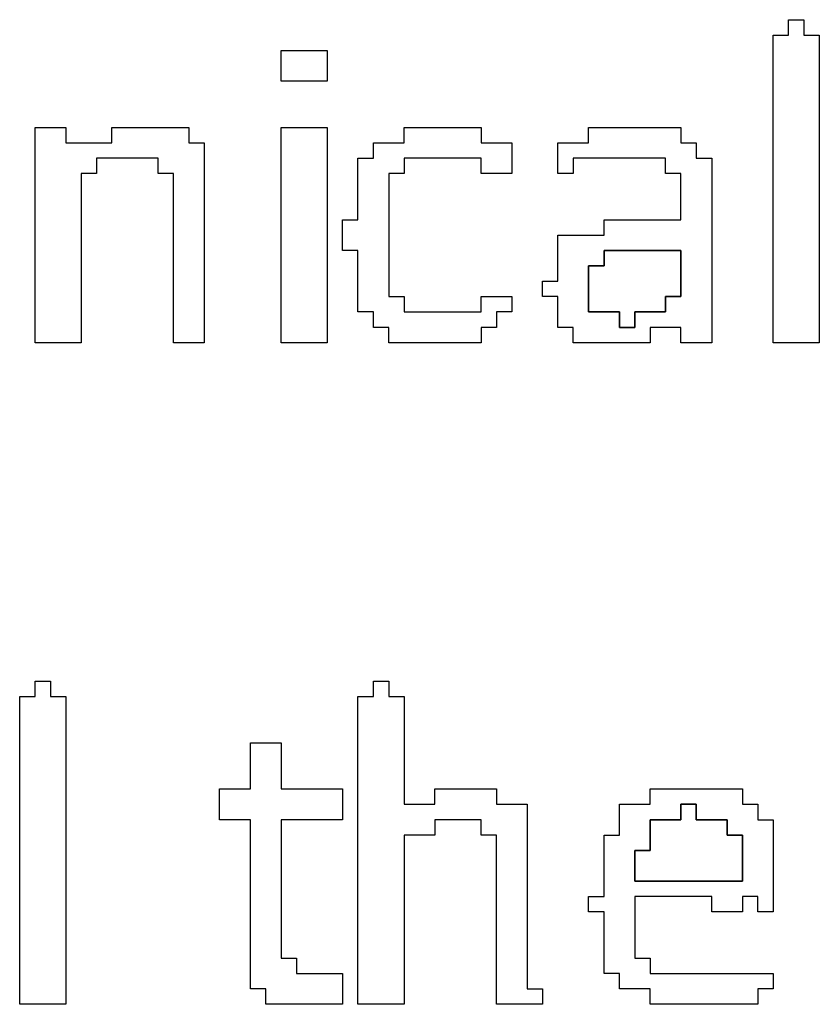
# Model space of a CAD drawing. Units: centimetres. Extents: x -20.3 to 20.3, y -14.3 to 14.2.
# Drawn here: x -15.3 to -14.4, y -1.9 to -0.8 of the extents above; entities that cross this region are included whole.
import ezdxf

# ---------------------------------------------------------------- set-up
doc = ezdxf.new("R2010")
doc.units = ezdxf.units.CM
doc.header["$MEASUREMENT"] = 0
doc.layers.add('Layer 1', color=7, linetype='Continuous')

msp = doc.modelspace()

# ---------------------------------------------------------------- linework, layer by layer
at = {"layer": 'Layer 1'}
for points, knots in [([(-14.39204, -0.77142), (-14.39204, -0.77142), (-14.4105, -0.77142), (-14.4105, -0.77142), (-14.4105, -0.77142), (-14.4105, -0.77142), (-14.4105, -1.14026), (-14.4105, -1.14026), (-14.4105, -1.14026), (-14.4105, -1.14026), (-14.35517, -1.14026), (-14.35517, -1.14026), (-14.35517, -1.14026), (-14.35517, -1.14026), (-14.35517, -0.77142), (-14.35517, -0.77142), (-14.35517, -0.77142), (-14.35517, -0.77142), (-14.37361, -0.77142), (-14.37361, -0.77142), (-14.37361, -0.77142), (-14.37361, -0.77142), (-14.37361, -0.75298), (-14.37361, -0.75298), (-14.37361, -0.75298), (-14.37361, -0.75298), (-14.39204, -0.75298), (-14.39204, -0.75298), (-14.39204, -0.75298), (-14.39204, -0.75298), (-14.39204, -0.77142), (-14.39204, -0.77142)], [0, 0, 0, 0, 0.1111111, 0.1111111, 0.1111111, 0.1111111, 0.2222222, 0.2222222, 0.2222222, 0.2222222, 0.3333333, 0.3333333, 0.3333333, 0.3333333, 0.4444444, 0.4444444, 0.4444444, 0.4444444, 0.5555556, 0.5555556, 0.5555556, 0.5555556, 0.6666667, 0.6666667, 0.6666667, 0.6666667, 0.7777778, 0.7777778, 0.7777778, 0.7777778, 1, 1, 1, 1]), ([(-15.00063, -0.82675), (-15.00063, -0.82675), (-14.94531, -0.82675), (-14.94531, -0.82675), (-14.94531, -0.82675), (-14.94531, -0.82675), (-14.94531, -0.78987), (-14.94531, -0.78987), (-14.94531, -0.78987), (-14.94531, -0.78987), (-15.00063, -0.78987), (-15.00063, -0.78987), (-15.00063, -0.78987), (-15.00063, -0.78987), (-15.00063, -0.82675), (-15.00063, -0.82675)], [0, 0, 0, 0, 0.2, 0.2, 0.2, 0.2, 0.4, 0.4, 0.4, 0.4, 0.6, 0.6, 0.6, 0.6, 1, 1, 1, 1]), ([(-15.29571, -1.14026), (-15.29571, -1.14026), (-15.24038, -1.14026), (-15.24038, -1.14026), (-15.24038, -1.14026), (-15.24038, -1.14026), (-15.24038, -0.9374), (-15.24038, -0.9374), (-15.24038, -0.9374), (-15.24038, -0.9374), (-15.22194, -0.9374), (-15.22194, -0.9374), (-15.22194, -0.9374), (-15.22194, -0.9374), (-15.22194, -0.91896), (-15.22194, -0.91896), (-15.22194, -0.91896), (-15.22194, -0.91896), (-15.14817, -0.91896), (-15.14817, -0.91896), (-15.14817, -0.91896), (-15.14817, -0.91896), (-15.14817, -0.9374), (-15.14817, -0.9374), (-15.14817, -0.9374), (-15.14817, -0.9374), (-15.12974, -0.9374), (-15.12974, -0.9374), (-15.12974, -0.9374), (-15.12974, -0.9374), (-15.12974, -1.14026), (-15.12974, -1.14026), (-15.12974, -1.14026), (-15.12974, -1.14026), (-15.09285, -1.14026), (-15.09285, -1.14026), (-15.09285, -1.14026), (-15.09285, -1.14026), (-15.09285, -0.90051), (-15.09285, -0.90051), (-15.09285, -0.90051), (-15.09285, -0.90051), (-15.11128, -0.90051), (-15.11128, -0.90051), (-15.11128, -0.90051), (-15.11128, -0.90051), (-15.11128, -0.88208), (-15.11128, -0.88208), (-15.11128, -0.88208), (-15.11128, -0.88208), (-15.2035, -0.88208), (-15.2035, -0.88208), (-15.2035, -0.88208), (-15.2035, -0.88208), (-15.2035, -0.90051), (-15.2035, -0.90051), (-15.2035, -0.90051), (-15.2035, -0.90051), (-15.25882, -0.90051), (-15.25882, -0.90051), (-15.25882, -0.90051), (-15.25882, -0.90051), (-15.25882, -0.88208), (-15.25882, -0.88208), (-15.25882, -0.88208), (-15.25882, -0.88208), (-15.29571, -0.88208), (-15.29571, -0.88208), (-15.29571, -0.88208), (-15.29571, -0.88208), (-15.29571, -1.14026), (-15.29571, -1.14026)], [0, 0, 0, 0, 0.0526316, 0.0526316, 0.0526316, 0.0526316, 0.1052632, 0.1052632, 0.1052632, 0.1052632, 0.1578947, 0.1578947, 0.1578947, 0.1578947, 0.2105263, 0.2105263, 0.2105263, 0.2105263, 0.2631579, 0.2631579, 0.2631579, 0.2631579, 0.3157895, 0.3157895, 0.3157895, 0.3157895, 0.3684211, 0.3684211, 0.3684211, 0.3684211, 0.4210526, 0.4210526, 0.4210526, 0.4210526, 0.4736842, 0.4736842, 0.4736842, 0.4736842, 0.5263158, 0.5263158, 0.5263158, 0.5263158, 0.5789474, 0.5789474, 0.5789474, 0.5789474, 0.6315789, 0.6315789, 0.6315789, 0.6315789, 0.6842105, 0.6842105, 0.6842105, 0.6842105, 0.7368421, 0.7368421, 0.7368421, 0.7368421, 0.7894737, 0.7894737, 0.7894737, 0.7894737, 0.8421053, 0.8421053, 0.8421053, 0.8421053, 0.8947368, 0.8947368, 0.8947368, 0.8947368, 1, 1, 1, 1]), ([(-15.00063, -1.14026), (-15.00063, -1.14026), (-14.94531, -1.14026), (-14.94531, -1.14026), (-14.94531, -1.14026), (-14.94531, -1.14026), (-14.94531, -0.88208), (-14.94531, -0.88208), (-14.94531, -0.88208), (-14.94531, -0.88208), (-15.00063, -0.88208), (-15.00063, -0.88208), (-15.00063, -0.88208), (-15.00063, -0.88208), (-15.00063, -1.14026), (-15.00063, -1.14026)], [0, 0, 0, 0, 0.2, 0.2, 0.2, 0.2, 0.4, 0.4, 0.4, 0.4, 0.6, 0.6, 0.6, 0.6, 1, 1, 1, 1]), ([(-14.85311, -0.90051), (-14.85311, -0.90051), (-14.88998, -0.90051), (-14.88998, -0.90051), (-14.88998, -0.90051), (-14.88998, -0.90051), (-14.88998, -0.91896), (-14.88998, -0.91896), (-14.88998, -0.91896), (-14.88998, -0.91896), (-14.90843, -0.91896), (-14.90843, -0.91896), (-14.90843, -0.91896), (-14.90843, -0.91896), (-14.90843, -0.99273), (-14.90843, -0.99273), (-14.90843, -0.99273), (-14.90843, -0.99273), (-14.92686, -0.99273), (-14.92686, -0.99273), (-14.92686, -0.99273), (-14.92686, -0.99273), (-14.92686, -1.02961), (-14.92686, -1.02961), (-14.92686, -1.02961), (-14.92686, -1.02961), (-14.90843, -1.02961), (-14.90843, -1.02961), (-14.90843, -1.02961), (-14.90843, -1.02961), (-14.90843, -1.10338), (-14.90843, -1.10338), (-14.90843, -1.10338), (-14.90843, -1.10338), (-14.88998, -1.10338), (-14.88998, -1.10338), (-14.88998, -1.10338), (-14.88998, -1.10338), (-14.88998, -1.12182), (-14.88998, -1.12182), (-14.88998, -1.12182), (-14.88998, -1.12182), (-14.87155, -1.12182), (-14.87155, -1.12182), (-14.87155, -1.12182), (-14.87155, -1.12182), (-14.87155, -1.14026), (-14.87155, -1.14026), (-14.87155, -1.14026), (-14.87155, -1.14026), (-14.7609, -1.14026), (-14.7609, -1.14026), (-14.7609, -1.14026), (-14.7609, -1.14026), (-14.7609, -1.12182), (-14.7609, -1.12182), (-14.7609, -1.12182), (-14.7609, -1.12182), (-14.74245, -1.12182), (-14.74245, -1.12182), (-14.74245, -1.12182), (-14.74245, -1.12182), (-14.74245, -1.10338), (-14.74245, -1.10338), (-14.74245, -1.10338), (-14.74245, -1.10338), (-14.724, -1.10338), (-14.724, -1.10338), (-14.724, -1.10338), (-14.724, -1.10338), (-14.724, -1.08494), (-14.724, -1.08494), (-14.724, -1.08494), (-14.724, -1.08494), (-14.7609, -1.08494), (-14.7609, -1.08494), (-14.7609, -1.08494), (-14.7609, -1.08494), (-14.7609, -1.10338), (-14.7609, -1.10338), (-14.7609, -1.10338), (-14.7609, -1.10338), (-14.85311, -1.10338), (-14.85311, -1.10338), (-14.85311, -1.10338), (-14.85311, -1.10338), (-14.85311, -1.08494), (-14.85311, -1.08494), (-14.85311, -1.08494), (-14.85311, -1.08494), (-14.87155, -1.08494), (-14.87155, -1.08494), (-14.87155, -1.08494), (-14.87155, -1.08494), (-14.87155, -0.9374), (-14.87155, -0.9374), (-14.87155, -0.9374), (-14.87155, -0.9374), (-14.85311, -0.9374), (-14.85311, -0.9374), (-14.85311, -0.9374), (-14.85311, -0.9374), (-14.85311, -0.91896), (-14.85311, -0.91896), (-14.85311, -0.91896), (-14.85311, -0.91896), (-14.7609, -0.91896), (-14.7609, -0.91896), (-14.7609, -0.91896), (-14.7609, -0.91896), (-14.7609, -0.9374), (-14.7609, -0.9374), (-14.7609, -0.9374), (-14.7609, -0.9374), (-14.724, -0.9374), (-14.724, -0.9374), (-14.724, -0.9374), (-14.724, -0.9374), (-14.724, -0.90051), (-14.724, -0.90051), (-14.724, -0.90051), (-14.724, -0.90051), (-14.7609, -0.90051), (-14.7609, -0.90051), (-14.7609, -0.90051), (-14.7609, -0.90051), (-14.7609, -0.88208), (-14.7609, -0.88208), (-14.7609, -0.88208), (-14.7609, -0.88208), (-14.85311, -0.88208), (-14.85311, -0.88208), (-14.85311, -0.88208), (-14.85311, -0.88208), (-14.85311, -0.90051), (-14.85311, -0.90051)], [0, 0, 0, 0, 0.0285714, 0.0285714, 0.0285714, 0.0285714, 0.0571429, 0.0571429, 0.0571429, 0.0571429, 0.0857143, 0.0857143, 0.0857143, 0.0857143, 0.1142857, 0.1142857, 0.1142857, 0.1142857, 0.1428571, 0.1428571, 0.1428571, 0.1428571, 0.1714286, 0.1714286, 0.1714286, 0.1714286, 0.2, 0.2, 0.2, 0.2, 0.2285714, 0.2285714, 0.2285714, 0.2285714, 0.2571429, 0.2571429, 0.2571429, 0.2571429, 0.2857143, 0.2857143, 0.2857143, 0.2857143, 0.3142857, 0.3142857, 0.3142857, 0.3142857, 0.3428571, 0.3428571, 0.3428571, 0.3428571, 0.3714286, 0.3714286, 0.3714286, 0.3714286, 0.4, 0.4, 0.4, 0.4, 0.4285714, 0.4285714, 0.4285714, 0.4285714, 0.4571429, 0.4571429, 0.4571429, 0.4571429, 0.4857143, 0.4857143, 0.4857143, 0.4857143, 0.5142857, 0.5142857, 0.5142857, 0.5142857, 0.5428571, 0.5428571, 0.5428571, 0.5428571, 0.5714286, 0.5714286, 0.5714286, 0.5714286, 0.6, 0.6, 0.6, 0.6, 0.6285714, 0.6285714, 0.6285714, 0.6285714, 0.6571429, 0.6571429, 0.6571429, 0.6571429, 0.6857143, 0.6857143, 0.6857143, 0.6857143, 0.7142857, 0.7142857, 0.7142857, 0.7142857, 0.7428571, 0.7428571, 0.7428571, 0.7428571, 0.7714286, 0.7714286, 0.7714286, 0.7714286, 0.8, 0.8, 0.8, 0.8, 0.8285714, 0.8285714, 0.8285714, 0.8285714, 0.8571429, 0.8571429, 0.8571429, 0.8571429, 0.8857143, 0.8857143, 0.8857143, 0.8857143, 0.9142857, 0.9142857, 0.9142857, 0.9142857, 0.9428571, 0.9428571, 0.9428571, 0.9428571, 1, 1, 1, 1]), ([(-14.6318, -0.90051), (-14.6318, -0.90051), (-14.66867, -0.90051), (-14.66867, -0.90051), (-14.66867, -0.90051), (-14.66867, -0.90051), (-14.66867, -0.9374), (-14.66867, -0.9374), (-14.66867, -0.9374), (-14.66867, -0.9374), (-14.65024, -0.9374), (-14.65024, -0.9374), (-14.65024, -0.9374), (-14.65024, -0.9374), (-14.65024, -0.91896), (-14.65024, -0.91896), (-14.65024, -0.91896), (-14.65024, -0.91896), (-14.53959, -0.91896), (-14.53959, -0.91896), (-14.53959, -0.91896), (-14.53959, -0.91896), (-14.53959, -0.9374), (-14.53959, -0.9374), (-14.53959, -0.9374), (-14.53959, -0.9374), (-14.52115, -0.9374), (-14.52115, -0.9374), (-14.52115, -0.9374), (-14.52115, -0.9374), (-14.52115, -0.99273), (-14.52115, -0.99273), (-14.52115, -0.99273), (-14.52115, -0.99273), (-14.61335, -0.99273), (-14.61335, -0.99273), (-14.61335, -0.99273), (-14.61335, -0.99273), (-14.61335, -1.01117), (-14.61335, -1.01117), (-14.61335, -1.01117), (-14.61335, -1.01117), (-14.66867, -1.01117), (-14.66867, -1.01117), (-14.66867, -1.01117), (-14.66867, -1.01117), (-14.66867, -1.0665), (-14.66867, -1.0665), (-14.66867, -1.0665), (-14.66867, -1.0665), (-14.68712, -1.0665), (-14.68712, -1.0665), (-14.68712, -1.0665), (-14.68712, -1.0665), (-14.68712, -1.08494), (-14.68712, -1.08494), (-14.68712, -1.08494), (-14.68712, -1.08494), (-14.66867, -1.08494), (-14.66867, -1.08494), (-14.66867, -1.08494), (-14.66867, -1.08494), (-14.66867, -1.12182), (-14.66867, -1.12182), (-14.66867, -1.12182), (-14.66867, -1.12182), (-14.65024, -1.12182), (-14.65024, -1.12182), (-14.65024, -1.12182), (-14.65024, -1.12182), (-14.65024, -1.14026), (-14.65024, -1.14026), (-14.65024, -1.14026), (-14.65024, -1.14026), (-14.55802, -1.14026), (-14.55802, -1.14026), (-14.55802, -1.14026), (-14.55802, -1.14026), (-14.55802, -1.12182), (-14.55802, -1.12182), (-14.55802, -1.12182), (-14.55802, -1.12182), (-14.52115, -1.12182), (-14.52115, -1.12182), (-14.52115, -1.12182), (-14.52115, -1.12182), (-14.52115, -1.14026), (-14.52115, -1.14026), (-14.52115, -1.14026), (-14.52115, -1.14026), (-14.48426, -1.14026), (-14.48426, -1.14026), (-14.48426, -1.14026), (-14.48426, -1.14026), (-14.48426, -0.91896), (-14.48426, -0.91896), (-14.48426, -0.91896), (-14.48426, -0.91896), (-14.5027, -0.91896), (-14.5027, -0.91896), (-14.5027, -0.91896), (-14.5027, -0.91896), (-14.5027, -0.90051), (-14.5027, -0.90051), (-14.5027, -0.90051), (-14.5027, -0.90051), (-14.52115, -0.90051), (-14.52115, -0.90051), (-14.52115, -0.90051), (-14.52115, -0.90051), (-14.52115, -0.88208), (-14.52115, -0.88208), (-14.52115, -0.88208), (-14.52115, -0.88208), (-14.6318, -0.88208), (-14.6318, -0.88208), (-14.6318, -0.88208), (-14.6318, -0.88208), (-14.6318, -0.90051), (-14.6318, -0.90051)], [0, 0, 0, 0, 0.0322581, 0.0322581, 0.0322581, 0.0322581, 0.0645161, 0.0645161, 0.0645161, 0.0645161, 0.0967742, 0.0967742, 0.0967742, 0.0967742, 0.1290323, 0.1290323, 0.1290323, 0.1290323, 0.1612903, 0.1612903, 0.1612903, 0.1612903, 0.1935484, 0.1935484, 0.1935484, 0.1935484, 0.2258065, 0.2258065, 0.2258065, 0.2258065, 0.2580645, 0.2580645, 0.2580645, 0.2580645, 0.2903226, 0.2903226, 0.2903226, 0.2903226, 0.3225806, 0.3225806, 0.3225806, 0.3225806, 0.3548387, 0.3548387, 0.3548387, 0.3548387, 0.3870968, 0.3870968, 0.3870968, 0.3870968, 0.4193548, 0.4193548, 0.4193548, 0.4193548, 0.4516129, 0.4516129, 0.4516129, 0.4516129, 0.483871, 0.483871, 0.483871, 0.483871, 0.516129, 0.516129, 0.516129, 0.516129, 0.5483871, 0.5483871, 0.5483871, 0.5483871, 0.5806452, 0.5806452, 0.5806452, 0.5806452, 0.6129032, 0.6129032, 0.6129032, 0.6129032, 0.6451613, 0.6451613, 0.6451613, 0.6451613, 0.6774194, 0.6774194, 0.6774194, 0.6774194, 0.7096774, 0.7096774, 0.7096774, 0.7096774, 0.7419355, 0.7419355, 0.7419355, 0.7419355, 0.7741935, 0.7741935, 0.7741935, 0.7741935, 0.8064516, 0.8064516, 0.8064516, 0.8064516, 0.8387097, 0.8387097, 0.8387097, 0.8387097, 0.8709677, 0.8709677, 0.8709677, 0.8709677, 0.9032258, 0.9032258, 0.9032258, 0.9032258, 0.9354839, 0.9354839, 0.9354839, 0.9354839, 1, 1, 1, 1]), ([(-14.53959, -1.10338), (-14.53959, -1.10338), (-14.57647, -1.10338), (-14.57647, -1.10338), (-14.57647, -1.10338), (-14.57647, -1.10338), (-14.57647, -1.12182), (-14.57647, -1.12182), (-14.57647, -1.12182), (-14.57647, -1.12182), (-14.59492, -1.12182), (-14.59492, -1.12182), (-14.59492, -1.12182), (-14.59492, -1.12182), (-14.59492, -1.10338), (-14.59492, -1.10338), (-14.59492, -1.10338), (-14.59492, -1.10338), (-14.6318, -1.10338), (-14.6318, -1.10338), (-14.6318, -1.10338), (-14.6318, -1.10338), (-14.6318, -1.04805), (-14.6318, -1.04805), (-14.6318, -1.04805), (-14.6318, -1.04805), (-14.61335, -1.04805), (-14.61335, -1.04805), (-14.61335, -1.04805), (-14.61335, -1.04805), (-14.61335, -1.02961), (-14.61335, -1.02961), (-14.61335, -1.02961), (-14.61335, -1.02961), (-14.52115, -1.02961), (-14.52115, -1.02961), (-14.52115, -1.02961), (-14.52115, -1.02961), (-14.52115, -1.08494), (-14.52115, -1.08494), (-14.52115, -1.08494), (-14.52115, -1.08494), (-14.53959, -1.08494), (-14.53959, -1.08494), (-14.53959, -1.08494), (-14.53959, -1.08494), (-14.53959, -1.10338), (-14.53959, -1.10338)], [0, 0, 0, 0, 0.0769231, 0.0769231, 0.0769231, 0.0769231, 0.1538462, 0.1538462, 0.1538462, 0.1538462, 0.2307692, 0.2307692, 0.2307692, 0.2307692, 0.3076923, 0.3076923, 0.3076923, 0.3076923, 0.3846154, 0.3846154, 0.3846154, 0.3846154, 0.4615385, 0.4615385, 0.4615385, 0.4615385, 0.5384615, 0.5384615, 0.5384615, 0.5384615, 0.6153846, 0.6153846, 0.6153846, 0.6153846, 0.6923077, 0.6923077, 0.6923077, 0.6923077, 0.7692308, 0.7692308, 0.7692308, 0.7692308, 0.8461538, 0.8461538, 0.8461538, 0.8461538, 1, 1, 1, 1]), ([(-15.29571, -1.56443), (-15.29571, -1.56443), (-15.31415, -1.56443), (-15.31415, -1.56443), (-15.31415, -1.56443), (-15.31415, -1.56443), (-15.31415, -1.93328), (-15.31415, -1.93328), (-15.31415, -1.93328), (-15.31415, -1.93328), (-15.25882, -1.93328), (-15.25882, -1.93328), (-15.25882, -1.93328), (-15.25882, -1.93328), (-15.25882, -1.56443), (-15.25882, -1.56443), (-15.25882, -1.56443), (-15.25882, -1.56443), (-15.27727, -1.56443), (-15.27727, -1.56443), (-15.27727, -1.56443), (-15.27727, -1.56443), (-15.27727, -1.54599), (-15.27727, -1.54599), (-15.27727, -1.54599), (-15.27727, -1.54599), (-15.29571, -1.54599), (-15.29571, -1.54599), (-15.29571, -1.54599), (-15.29571, -1.54599), (-15.29571, -1.56443), (-15.29571, -1.56443)], [0, 0, 0, 0, 0.1111111, 0.1111111, 0.1111111, 0.1111111, 0.2222222, 0.2222222, 0.2222222, 0.2222222, 0.3333333, 0.3333333, 0.3333333, 0.3333333, 0.4444444, 0.4444444, 0.4444444, 0.4444444, 0.5555556, 0.5555556, 0.5555556, 0.5555556, 0.6666667, 0.6666667, 0.6666667, 0.6666667, 0.7777778, 0.7777778, 0.7777778, 0.7777778, 1, 1, 1, 1]), ([(-14.88998, -1.56443), (-14.88998, -1.56443), (-14.90843, -1.56443), (-14.90843, -1.56443), (-14.90843, -1.56443), (-14.90843, -1.56443), (-14.90843, -1.93328), (-14.90843, -1.93328), (-14.90843, -1.93328), (-14.90843, -1.93328), (-14.85311, -1.93328), (-14.85311, -1.93328), (-14.85311, -1.93328), (-14.85311, -1.93328), (-14.85311, -1.73041), (-14.85311, -1.73041), (-14.85311, -1.73041), (-14.85311, -1.73041), (-14.81622, -1.73041), (-14.81622, -1.73041), (-14.81622, -1.73041), (-14.81622, -1.73041), (-14.81622, -1.71197), (-14.81622, -1.71197), (-14.81622, -1.71197), (-14.81622, -1.71197), (-14.7609, -1.71197), (-14.7609, -1.71197), (-14.7609, -1.71197), (-14.7609, -1.71197), (-14.7609, -1.73041), (-14.7609, -1.73041), (-14.7609, -1.73041), (-14.7609, -1.73041), (-14.74245, -1.73041), (-14.74245, -1.73041), (-14.74245, -1.73041), (-14.74245, -1.73041), (-14.74245, -1.93328), (-14.74245, -1.93328), (-14.74245, -1.93328), (-14.74245, -1.93328), (-14.68712, -1.93328), (-14.68712, -1.93328), (-14.68712, -1.93328), (-14.68712, -1.93328), (-14.68712, -1.91483), (-14.68712, -1.91483), (-14.68712, -1.91483), (-14.68712, -1.91483), (-14.70557, -1.91483), (-14.70557, -1.91483), (-14.70557, -1.91483), (-14.70557, -1.91483), (-14.70557, -1.69353), (-14.70557, -1.69353), (-14.70557, -1.69353), (-14.70557, -1.69353), (-14.74245, -1.69353), (-14.74245, -1.69353), (-14.74245, -1.69353), (-14.74245, -1.69353), (-14.74245, -1.67508), (-14.74245, -1.67508), (-14.74245, -1.67508), (-14.74245, -1.67508), (-14.81622, -1.67508), (-14.81622, -1.67508), (-14.81622, -1.67508), (-14.81622, -1.67508), (-14.81622, -1.69353), (-14.81622, -1.69353), (-14.81622, -1.69353), (-14.81622, -1.69353), (-14.85311, -1.69353), (-14.85311, -1.69353), (-14.85311, -1.69353), (-14.85311, -1.69353), (-14.85311, -1.56443), (-14.85311, -1.56443), (-14.85311, -1.56443), (-14.85311, -1.56443), (-14.87155, -1.56443), (-14.87155, -1.56443), (-14.87155, -1.56443), (-14.87155, -1.56443), (-14.87155, -1.54599), (-14.87155, -1.54599), (-14.87155, -1.54599), (-14.87155, -1.54599), (-14.88998, -1.54599), (-14.88998, -1.54599), (-14.88998, -1.54599), (-14.88998, -1.54599), (-14.88998, -1.56443), (-14.88998, -1.56443)], [0, 0, 0, 0, 0.04, 0.04, 0.04, 0.04, 0.08, 0.08, 0.08, 0.08, 0.12, 0.12, 0.12, 0.12, 0.16, 0.16, 0.16, 0.16, 0.2, 0.2, 0.2, 0.2, 0.24, 0.24, 0.24, 0.24, 0.28, 0.28, 0.28, 0.28, 0.32, 0.32, 0.32, 0.32, 0.36, 0.36, 0.36, 0.36, 0.4, 0.4, 0.4, 0.4, 0.44, 0.44, 0.44, 0.44, 0.48, 0.48, 0.48, 0.48, 0.52, 0.52, 0.52, 0.52, 0.56, 0.56, 0.56, 0.56, 0.6, 0.6, 0.6, 0.6, 0.64, 0.64, 0.64, 0.64, 0.68, 0.68, 0.68, 0.68, 0.72, 0.72, 0.72, 0.72, 0.76, 0.76, 0.76, 0.76, 0.8, 0.8, 0.8, 0.8, 0.84, 0.84, 0.84, 0.84, 0.88, 0.88, 0.88, 0.88, 0.92, 0.92, 0.92, 0.92, 1, 1, 1, 1]), ([(-15.03752, -1.67508), (-15.03752, -1.67508), (-15.07441, -1.67508), (-15.07441, -1.67508), (-15.07441, -1.67508), (-15.07441, -1.67508), (-15.07441, -1.71197), (-15.07441, -1.71197), (-15.07441, -1.71197), (-15.07441, -1.71197), (-15.03752, -1.71197), (-15.03752, -1.71197), (-15.03752, -1.71197), (-15.03752, -1.71197), (-15.03752, -1.91483), (-15.03752, -1.91483), (-15.03752, -1.91483), (-15.03752, -1.91483), (-15.01908, -1.91483), (-15.01908, -1.91483), (-15.01908, -1.91483), (-15.01908, -1.91483), (-15.01908, -1.93328), (-15.01908, -1.93328), (-15.01908, -1.93328), (-15.01908, -1.93328), (-14.92686, -1.93328), (-14.92686, -1.93328), (-14.92686, -1.93328), (-14.92686, -1.93328), (-14.92686, -1.89639), (-14.92686, -1.89639), (-14.92686, -1.89639), (-14.92686, -1.89639), (-14.98219, -1.89639), (-14.98219, -1.89639), (-14.98219, -1.89639), (-14.98219, -1.89639), (-14.98219, -1.87795), (-14.98219, -1.87795), (-14.98219, -1.87795), (-14.98219, -1.87795), (-15.00063, -1.87795), (-15.00063, -1.87795), (-15.00063, -1.87795), (-15.00063, -1.87795), (-15.00063, -1.71197), (-15.00063, -1.71197), (-15.00063, -1.71197), (-15.00063, -1.71197), (-14.92686, -1.71197), (-14.92686, -1.71197), (-14.92686, -1.71197), (-14.92686, -1.71197), (-14.92686, -1.67508), (-14.92686, -1.67508), (-14.92686, -1.67508), (-14.92686, -1.67508), (-15.00063, -1.67508), (-15.00063, -1.67508), (-15.00063, -1.67508), (-15.00063, -1.67508), (-15.00063, -1.61976), (-15.00063, -1.61976), (-15.00063, -1.61976), (-15.00063, -1.61976), (-15.03752, -1.61976), (-15.03752, -1.61976), (-15.03752, -1.61976), (-15.03752, -1.61976), (-15.03752, -1.67508), (-15.03752, -1.67508)], [0, 0, 0, 0, 0.0526316, 0.0526316, 0.0526316, 0.0526316, 0.1052632, 0.1052632, 0.1052632, 0.1052632, 0.1578947, 0.1578947, 0.1578947, 0.1578947, 0.2105263, 0.2105263, 0.2105263, 0.2105263, 0.2631579, 0.2631579, 0.2631579, 0.2631579, 0.3157895, 0.3157895, 0.3157895, 0.3157895, 0.3684211, 0.3684211, 0.3684211, 0.3684211, 0.4210526, 0.4210526, 0.4210526, 0.4210526, 0.4736842, 0.4736842, 0.4736842, 0.4736842, 0.5263158, 0.5263158, 0.5263158, 0.5263158, 0.5789474, 0.5789474, 0.5789474, 0.5789474, 0.6315789, 0.6315789, 0.6315789, 0.6315789, 0.6842105, 0.6842105, 0.6842105, 0.6842105, 0.7368421, 0.7368421, 0.7368421, 0.7368421, 0.7894737, 0.7894737, 0.7894737, 0.7894737, 0.8421053, 0.8421053, 0.8421053, 0.8421053, 0.8947368, 0.8947368, 0.8947368, 0.8947368, 1, 1, 1, 1]), ([(-14.55802, -1.69353), (-14.55802, -1.69353), (-14.59492, -1.69353), (-14.59492, -1.69353), (-14.59492, -1.69353), (-14.59492, -1.69353), (-14.59492, -1.73041), (-14.59492, -1.73041), (-14.59492, -1.73041), (-14.59492, -1.73041), (-14.61335, -1.73041), (-14.61335, -1.73041), (-14.61335, -1.73041), (-14.61335, -1.73041), (-14.61335, -1.80418), (-14.61335, -1.80418), (-14.61335, -1.80418), (-14.61335, -1.80418), (-14.6318, -1.80418), (-14.6318, -1.80418), (-14.6318, -1.80418), (-14.6318, -1.80418), (-14.6318, -1.82262), (-14.6318, -1.82262), (-14.6318, -1.82262), (-14.6318, -1.82262), (-14.61335, -1.82262), (-14.61335, -1.82262), (-14.61335, -1.82262), (-14.61335, -1.82262), (-14.61335, -1.89639), (-14.61335, -1.89639), (-14.61335, -1.89639), (-14.61335, -1.89639), (-14.59492, -1.89639), (-14.59492, -1.89639), (-14.59492, -1.89639), (-14.59492, -1.89639), (-14.59492, -1.91483), (-14.59492, -1.91483), (-14.59492, -1.91483), (-14.59492, -1.91483), (-14.55802, -1.91483), (-14.55802, -1.91483), (-14.55802, -1.91483), (-14.55802, -1.91483), (-14.55802, -1.93328), (-14.55802, -1.93328), (-14.55802, -1.93328), (-14.55802, -1.93328), (-14.42894, -1.93328), (-14.42894, -1.93328), (-14.42894, -1.93328), (-14.42894, -1.93328), (-14.42894, -1.91483), (-14.42894, -1.91483), (-14.42894, -1.91483), (-14.42894, -1.91483), (-14.4105, -1.91483), (-14.4105, -1.91483), (-14.4105, -1.91483), (-14.4105, -1.91483), (-14.4105, -1.89639), (-14.4105, -1.89639), (-14.4105, -1.89639), (-14.4105, -1.89639), (-14.55802, -1.89639), (-14.55802, -1.89639), (-14.55802, -1.89639), (-14.55802, -1.89639), (-14.55802, -1.87795), (-14.55802, -1.87795), (-14.55802, -1.87795), (-14.55802, -1.87795), (-14.57647, -1.87795), (-14.57647, -1.87795), (-14.57647, -1.87795), (-14.57647, -1.87795), (-14.57647, -1.80418), (-14.57647, -1.80418), (-14.57647, -1.80418), (-14.57647, -1.80418), (-14.48426, -1.80418), (-14.48426, -1.80418), (-14.48426, -1.80418), (-14.48426, -1.80418), (-14.48426, -1.82262), (-14.48426, -1.82262), (-14.48426, -1.82262), (-14.48426, -1.82262), (-14.44737, -1.82262), (-14.44737, -1.82262), (-14.44737, -1.82262), (-14.44737, -1.82262), (-14.44737, -1.80418), (-14.44737, -1.80418), (-14.44737, -1.80418), (-14.44737, -1.80418), (-14.42894, -1.80418), (-14.42894, -1.80418), (-14.42894, -1.80418), (-14.42894, -1.80418), (-14.42894, -1.82262), (-14.42894, -1.82262), (-14.42894, -1.82262), (-14.42894, -1.82262), (-14.4105, -1.82262), (-14.4105, -1.82262), (-14.4105, -1.82262), (-14.4105, -1.82262), (-14.4105, -1.71197), (-14.4105, -1.71197), (-14.4105, -1.71197), (-14.4105, -1.71197), (-14.42894, -1.71197), (-14.42894, -1.71197), (-14.42894, -1.71197), (-14.42894, -1.71197), (-14.42894, -1.69353), (-14.42894, -1.69353), (-14.42894, -1.69353), (-14.42894, -1.69353), (-14.44737, -1.69353), (-14.44737, -1.69353), (-14.44737, -1.69353), (-14.44737, -1.69353), (-14.44737, -1.67508), (-14.44737, -1.67508), (-14.44737, -1.67508), (-14.44737, -1.67508), (-14.55802, -1.67508), (-14.55802, -1.67508), (-14.55802, -1.67508), (-14.55802, -1.67508), (-14.55802, -1.69353), (-14.55802, -1.69353)], [0, 0, 0, 0, 0.0285714, 0.0285714, 0.0285714, 0.0285714, 0.0571429, 0.0571429, 0.0571429, 0.0571429, 0.0857143, 0.0857143, 0.0857143, 0.0857143, 0.1142857, 0.1142857, 0.1142857, 0.1142857, 0.1428571, 0.1428571, 0.1428571, 0.1428571, 0.1714286, 0.1714286, 0.1714286, 0.1714286, 0.2, 0.2, 0.2, 0.2, 0.2285714, 0.2285714, 0.2285714, 0.2285714, 0.2571429, 0.2571429, 0.2571429, 0.2571429, 0.2857143, 0.2857143, 0.2857143, 0.2857143, 0.3142857, 0.3142857, 0.3142857, 0.3142857, 0.3428571, 0.3428571, 0.3428571, 0.3428571, 0.3714286, 0.3714286, 0.3714286, 0.3714286, 0.4, 0.4, 0.4, 0.4, 0.4285714, 0.4285714, 0.4285714, 0.4285714, 0.4571429, 0.4571429, 0.4571429, 0.4571429, 0.4857143, 0.4857143, 0.4857143, 0.4857143, 0.5142857, 0.5142857, 0.5142857, 0.5142857, 0.5428571, 0.5428571, 0.5428571, 0.5428571, 0.5714286, 0.5714286, 0.5714286, 0.5714286, 0.6, 0.6, 0.6, 0.6, 0.6285714, 0.6285714, 0.6285714, 0.6285714, 0.6571429, 0.6571429, 0.6571429, 0.6571429, 0.6857143, 0.6857143, 0.6857143, 0.6857143, 0.7142857, 0.7142857, 0.7142857, 0.7142857, 0.7428571, 0.7428571, 0.7428571, 0.7428571, 0.7714286, 0.7714286, 0.7714286, 0.7714286, 0.8, 0.8, 0.8, 0.8, 0.8285714, 0.8285714, 0.8285714, 0.8285714, 0.8571429, 0.8571429, 0.8571429, 0.8571429, 0.8857143, 0.8857143, 0.8857143, 0.8857143, 0.9142857, 0.9142857, 0.9142857, 0.9142857, 0.9428571, 0.9428571, 0.9428571, 0.9428571, 1, 1, 1, 1]), ([(-14.57647, -1.74886), (-14.57647, -1.74886), (-14.55802, -1.74886), (-14.55802, -1.74886), (-14.55802, -1.74886), (-14.55802, -1.74886), (-14.55802, -1.71197), (-14.55802, -1.71197), (-14.55802, -1.71197), (-14.55802, -1.71197), (-14.52115, -1.71197), (-14.52115, -1.71197), (-14.52115, -1.71197), (-14.52115, -1.71197), (-14.52115, -1.69353), (-14.52115, -1.69353), (-14.52115, -1.69353), (-14.52115, -1.69353), (-14.5027, -1.69353), (-14.5027, -1.69353), (-14.5027, -1.69353), (-14.5027, -1.69353), (-14.5027, -1.71197), (-14.5027, -1.71197), (-14.5027, -1.71197), (-14.5027, -1.71197), (-14.46582, -1.71197), (-14.46582, -1.71197), (-14.46582, -1.71197), (-14.46582, -1.71197), (-14.46582, -1.73041), (-14.46582, -1.73041), (-14.46582, -1.73041), (-14.46582, -1.73041), (-14.44737, -1.73041), (-14.44737, -1.73041), (-14.44737, -1.73041), (-14.44737, -1.73041), (-14.44737, -1.78574), (-14.44737, -1.78574), (-14.44737, -1.78574), (-14.44737, -1.78574), (-14.57647, -1.78574), (-14.57647, -1.78574), (-14.57647, -1.78574), (-14.57647, -1.78574), (-14.57647, -1.74886), (-14.57647, -1.74886)], [0, 0, 0, 0, 0.0769231, 0.0769231, 0.0769231, 0.0769231, 0.1538462, 0.1538462, 0.1538462, 0.1538462, 0.2307692, 0.2307692, 0.2307692, 0.2307692, 0.3076923, 0.3076923, 0.3076923, 0.3076923, 0.3846154, 0.3846154, 0.3846154, 0.3846154, 0.4615385, 0.4615385, 0.4615385, 0.4615385, 0.5384615, 0.5384615, 0.5384615, 0.5384615, 0.6153846, 0.6153846, 0.6153846, 0.6153846, 0.6923077, 0.6923077, 0.6923077, 0.6923077, 0.7692308, 0.7692308, 0.7692308, 0.7692308, 0.8461538, 0.8461538, 0.8461538, 0.8461538, 1, 1, 1, 1])]:
    msp.add_open_spline(points, degree=3, knots=knots, dxfattribs=at)
at = {"layer": 'Layer 1', "color": 7}
for points in [[(-14.61335, -1.04805), (-14.61335, -1.04805), (-14.6318, -1.04805), (-14.6318, -1.04805), (-14.6318, -1.04805), (-14.6318, -1.04805), (-14.6318, -1.10338), (-14.6318, -1.10338), (-14.6318, -1.10338), (-14.6318, -1.10338), (-14.59492, -1.10338), (-14.59492, -1.10338), (-14.59492, -1.10338), (-14.59492, -1.10338), (-14.59492, -1.12182), (-14.59492, -1.12182), (-14.59492, -1.12182), (-14.59492, -1.12182), (-14.57647, -1.12182), (-14.57647, -1.12182), (-14.57647, -1.12182), (-14.57647, -1.12182), (-14.57647, -1.10338), (-14.57647, -1.10338), (-14.57647, -1.10338), (-14.57647, -1.10338), (-14.53959, -1.10338), (-14.53959, -1.10338), (-14.53959, -1.10338), (-14.53959, -1.10338), (-14.53959, -1.08494), (-14.53959, -1.08494), (-14.53959, -1.08494), (-14.53959, -1.08494), (-14.52115, -1.08494), (-14.52115, -1.08494), (-14.52115, -1.08494), (-14.52115, -1.08494), (-14.52115, -1.02961), (-14.52115, -1.02961), (-14.52115, -1.02961), (-14.52115, -1.02961), (-14.61335, -1.02961), (-14.61335, -1.02961), (-14.61335, -1.02961), (-14.61335, -1.02961), (-14.61335, -1.04805), (-14.61335, -1.04805)], [(-14.52115, -1.71197), (-14.52115, -1.71197), (-14.55802, -1.71197), (-14.55802, -1.71197), (-14.55802, -1.71197), (-14.55802, -1.71197), (-14.55802, -1.74886), (-14.55802, -1.74886), (-14.55802, -1.74886), (-14.55802, -1.74886), (-14.57647, -1.74886), (-14.57647, -1.74886), (-14.57647, -1.74886), (-14.57647, -1.74886), (-14.57647, -1.78574), (-14.57647, -1.78574), (-14.57647, -1.78574), (-14.57647, -1.78574), (-14.44737, -1.78574), (-14.44737, -1.78574), (-14.44737, -1.78574), (-14.44737, -1.78574), (-14.44737, -1.73041), (-14.44737, -1.73041), (-14.44737, -1.73041), (-14.44737, -1.73041), (-14.46582, -1.73041), (-14.46582, -1.73041), (-14.46582, -1.73041), (-14.46582, -1.73041), (-14.46582, -1.71197), (-14.46582, -1.71197), (-14.46582, -1.71197), (-14.46582, -1.71197), (-14.5027, -1.71197), (-14.5027, -1.71197), (-14.5027, -1.71197), (-14.5027, -1.71197), (-14.5027, -1.69353), (-14.5027, -1.69353), (-14.5027, -1.69353), (-14.5027, -1.69353), (-14.52115, -1.69353), (-14.52115, -1.69353), (-14.52115, -1.69353), (-14.52115, -1.69353), (-14.52115, -1.71197), (-14.52115, -1.71197)]]:
    msp.add_open_spline(points, degree=3, knots=[0, 0, 0, 0, 0.0769231, 0.0769231, 0.0769231, 0.0769231, 0.1538462, 0.1538462, 0.1538462, 0.1538462, 0.2307692, 0.2307692, 0.2307692, 0.2307692, 0.3076923, 0.3076923, 0.3076923, 0.3076923, 0.3846154, 0.3846154, 0.3846154, 0.3846154, 0.4615385, 0.4615385, 0.4615385, 0.4615385, 0.5384615, 0.5384615, 0.5384615, 0.5384615, 0.6153846, 0.6153846, 0.6153846, 0.6153846, 0.6923077, 0.6923077, 0.6923077, 0.6923077, 0.7692308, 0.7692308, 0.7692308, 0.7692308, 0.8461538, 0.8461538, 0.8461538, 0.8461538, 1, 1, 1, 1], dxfattribs=at)

doc.saveas('drawing.dxf')
